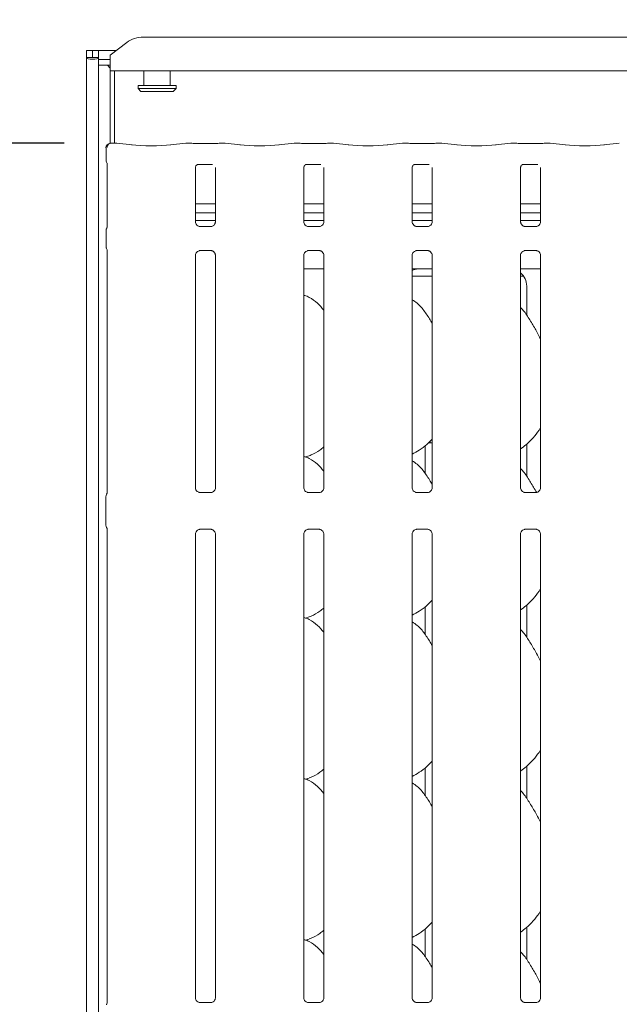
# Model space of a CAD drawing. Units: millimetres. Extents: x 5 to 415, y 5 to 292.
# Drawn here: x 72 to 85, y 93 to 114 of the extents above; entities that cross this region are included whole.
import ezdxf

# ---------------------------------------------------------------- set-up
doc = ezdxf.new("R2010")
doc.units = ezdxf.units.MM
doc.layers.add('BEMAßUNG', color=96, linetype='Continuous')
doc.layers.add('SLD-0', color=179, linetype='Continuous')
doc.styles.add('SLDTEXTSTYLE0', font='TXT', dxfattribs={"width": 0.75})
doc.styles.add('SLDTEXTSTYLE2', font='TXT', dxfattribs={"width": 0.96})
doc.dimstyles.new('SLDDIMSTYLE0', dxfattribs={"dimtxt": 3.5, "dimasz": 3.302, "dimexe": 0, "dimexo": 0.0625, "dimgap": 0.875, "dimtad": 1, "dimdec": 0, "dimlfac": 12.5, "dimrnd": 1e-09, "dimzin": 12, "dimdsep": 46, "dimtxsty": 'SLDTEXTSTYLE0', "dimblk1": 'NONE', "dimblk2": 'NONE', "dimsah": 1, "dimcen": 0.09, "dimadec": 0, "dimazin": 3, "dimtfac": 1, "dimtdec": 0, "dimtofl": 0, "dimtmove": 0, "dimatfit": 3, "dimldrblk": 'NONE', "dimfxl": 0, "dimfrac": 2, "dimtolj": 1, "dimtzin": 12, "dimarcsym": 0})
doc.dimstyles.new('SLDDIMSTYLE2', dxfattribs={"dimtxt": 3.5, "dimasz": 3.302, "dimexe": 0, "dimexo": 0.0625, "dimgap": 0.875, "dimtad": 1, "dimdec": 0, "dimlfac": 12.5, "dimrnd": 1e-09, "dimzin": 12, "dimdsep": 46, "dimtxsty": 'SLDTEXTSTYLE0', "dimblk1": 'NONE', "dimblk2": 'NONE', "dimsah": 1, "dimcen": 0.09, "dimadec": 0, "dimazin": 3, "dimtfac": 1, "dimtofl": 0, "dimtmove": 0, "dimatfit": 3, "dimldrblk": 'NONE', "dimfxl": 0, "dimfrac": 2, "dimtolj": 1, "dimtzin": 12, "dimarcsym": 0})

# ---------------------------------------------------------------- blocks, each defined once
blk = doc.blocks.new('_D_9')
at = {"layer": 'BEMAßUNG'}
for p, q in [((73.375, 111.661), (65.919, 111.661)), ((66.919, 111.661), (66.919, 74.156)), ((73.375, 74.156), (65.919, 74.156))]:
    blk.add_line(p, q, dxfattribs=at)
for points in [[(66.919, 111.661), (66.411, 108.359), (67.427, 108.359)], [(66.919, 74.156), (67.427, 77.458), (66.411, 77.458)]]:
    blk.add_solid(points, dxfattribs=at)
at = {"layer": 'BEMAßUNG', "insert": (62.669, 92.142), "char_height": 3.5, "attachment_point": 1, "rotation": 90, "style": 'SLDTEXTSTYLE2'}
blk.add_mtext('600', dxfattribs=at)
blk = doc.blocks.new('_None')
blk = doc.blocks.new('_D_10')
at = {"layer": 'BEMAßUNG'}
for p, q in [((74.109, 114.64), (74.109, 121.746)), ((120.109, 114.64), (120.109, 121.746)), ((74.109, 120.746), (120.109, 120.746))]:
    blk.add_line(p, q, dxfattribs=at)
for points in [[(74.109, 120.746), (77.411, 120.238), (77.411, 121.254)], [(120.109, 120.746), (116.807, 121.254), (116.807, 120.238)]]:
    blk.add_solid(points, dxfattribs=at)
at = {"layer": 'BEMAßUNG', "insert": (82.372, 124.995), "char_height": 3.5, "attachment_point": 1, "style": 'SLDTEXTSTYLE2'}
blk.add_mtext('736', dxfattribs=at)

msp = doc.modelspace()

# ---------------------------------------------------------------- linework, layer by layer
at = {"layer": 'SLD-0', "color": 179, "linetype": 'Continuous', "lineweight": 18}
for p, q in [((75.066, 113.925), (96.277, 113.925)), ((74.713, 113.813), (74.359, 113.542)), ((73.853, 113.64), (73.978, 113.64)), ((73.853, 113.49), (73.853, 113.64)), ((73.853, 113.49), (73.978, 113.49)), ((73.853, 113.49), (73.853, 59.137)), ((73.978, 113.49), (73.978, 113.64)), ((73.978, 113.49), (73.984, 113.49)), ((73.984, 113.64), (74.109, 113.64)), ((73.984, 113.49), (73.984, 113.64)), ((73.984, 113.49), (74.109, 113.49)), ((74.109, 113.49), (74.109, 113.64)), ((74.109, 113.64), (74.487, 113.64)), ((74.109, 113.49), (74.109, 113.479)), ((74.109, 113.479), (74.109, 113.446)), ((74.359, 113.515), (74.359, 113.542)), ((74.359, 113.207), (74.359, 113.515)), ((74.109, 113.446), (74.359, 113.446)), ((74.109, 113.446), (74.109, 113.325)), ((74.109, 113.325), (74.109, 59.137)), ((74.109, 113.325), (74.359, 113.325)), ((74.299, 113.325), (74.359, 113.265)), ((74.359, 113.207), (74.359, 111.658)), ((96.984, 113.207), (74.359, 113.207)), ((74.453, 113.207), (74.453, 111.661)), ((75.078, 113.207), (75.078, 112.89)), ((75.64, 112.89), (75.64, 113.207)), ((74.953, 112.89), (74.953, 112.827)), ((74.953, 112.89), (75.765, 112.89)), ((75.765, 112.827), (75.765, 112.89)), ((74.953, 112.827), (75.015, 112.765)), ((74.953, 112.827), (75.765, 112.827)), ((75.703, 112.765), (75.015, 112.765)), ((75.703, 112.765), (75.765, 112.827)), ((74.49, 111.661), (74.375, 111.661)), ((74.824, 111.626), (74.497, 111.661)), ((75.972, 111.661), (75.644, 111.626)), ((76.101, 111.661), (75.979, 111.661)), ((76.542, 111.655), (76.239, 111.655)), ((76.802, 111.661), (76.68, 111.661)), ((77.137, 111.626), (76.809, 111.661)), ((78.284, 111.661), (77.957, 111.626)), ((78.413, 111.661), (78.291, 111.661)), ((78.854, 111.655), (78.552, 111.655)), ((79.115, 111.661), (78.993, 111.661)), ((79.449, 111.626), (79.122, 111.661)), ((80.597, 111.661), (80.269, 111.626)), ((80.726, 111.661), (80.604, 111.661)), ((81.167, 111.655), (80.864, 111.655)), ((81.427, 111.661), (81.305, 111.661)), ((81.762, 111.626), (81.434, 111.661)), ((82.909, 111.661), (82.582, 111.626)), ((83.038, 111.661), (82.916, 111.661)), ((83.479, 111.655), (83.177, 111.655)), ((83.74, 111.661), (83.618, 111.661)), ((84.074, 111.626), (83.747, 111.661)), ((85.222, 111.661), (84.894, 111.626)), ((74.269, 111.564), (74.269, 111.301)), ((74.292, 111.233), (74.292, 109.871)), ((76.238, 111.211), (76.234, 111.21)), ((76.238, 111.21), (76.543, 111.21)), ((78.55, 111.211), (78.546, 111.21)), ((78.55, 111.21), (78.855, 111.21)), ((80.863, 111.211), (80.859, 111.21)), ((80.863, 111.21), (81.168, 111.21)), ((83.175, 111.211), (83.171, 111.21)), ((83.175, 111.21), (83.48, 111.21)), ((76.177, 109.988), (76.177, 111.143)), ((76.604, 111.143), (76.604, 109.988)), ((78.489, 109.988), (78.489, 111.143)), ((78.917, 111.143), (78.917, 109.988)), ((80.802, 109.988), (80.802, 111.143)), ((81.229, 111.143), (81.229, 109.988)), ((83.114, 109.988), (83.114, 111.143)), ((83.542, 111.143), (83.542, 109.988)), ((76.604, 110.369), (76.177, 110.369)), ((78.917, 110.369), (78.489, 110.369)), ((81.229, 110.369), (80.802, 110.369)), ((83.542, 110.369), (83.114, 110.369)), ((76.604, 110.175), (76.177, 110.175)), ((78.917, 110.175), (78.489, 110.175)), ((81.229, 110.175), (80.802, 110.175)), ((83.542, 110.175), (83.114, 110.175)), ((76.604, 110.015), (76.177, 110.015)), ((78.917, 110.015), (78.489, 110.015)), ((81.229, 110.015), (80.802, 110.015)), ((83.542, 110.015), (83.114, 110.015)), ((74.269, 109.794), (74.269, 109.461)), ((76.269, 109.885), (76.275, 109.884)), ((76.505, 109.885), (76.275, 109.885)), ((78.582, 109.885), (78.587, 109.884)), ((78.817, 109.885), (78.587, 109.885)), ((80.894, 109.885), (80.9, 109.884)), ((81.13, 109.885), (80.9, 109.885)), ((83.207, 109.885), (83.212, 109.884)), ((83.442, 109.885), (83.212, 109.885)), ((74.292, 109.384), (74.292, 104.197)), ((76.177, 104.309), (76.177, 109.267)), ((76.276, 109.37), (76.506, 109.37)), ((76.511, 109.37), (76.506, 109.37)), ((76.604, 109.267), (76.604, 104.31)), ((78.489, 104.309), (78.489, 109.267)), ((78.589, 109.37), (78.818, 109.37)), ((78.824, 109.37), (78.818, 109.37)), ((78.917, 109.267), (78.917, 104.31)), ((80.802, 104.309), (80.802, 109.267)), ((80.901, 109.37), (81.131, 109.37)), ((81.136, 109.37), (81.131, 109.37)), ((81.229, 109.267), (81.229, 104.31)), ((83.114, 104.309), (83.114, 109.267)), ((83.214, 109.37), (83.443, 109.37)), ((83.449, 109.37), (83.443, 109.37)), ((83.542, 109.267), (83.542, 104.31)), ((78.489, 108.984), (78.917, 108.984)), ((80.987, 108.984), (81.229, 108.984)), ((80.987, 108.984), (80.987, 108.984)), ((83.114, 108.984), (83.542, 108.984)), ((80.802, 108.827), (81.229, 108.827)), ((83.114, 108.827), (83.178, 108.827)), ((83.245, 108.613), (83.245, 107.989)), ((81.082, 104.611), (81.082, 105.21)), ((81.144, 105.265), (81.229, 105.265)), ((83.245, 105.241), (83.245, 104.552)), ((78.526, 104.966), (78.604, 104.989)), ((74.265, 103.512), (74.265, 104.117)), ((76.506, 104.207), (76.274, 104.207)), ((78.818, 104.207), (78.587, 104.207)), ((81.131, 104.207), (80.899, 104.207)), ((83.443, 104.207), (83.212, 104.207)), ((74.292, 103.435), (74.292, 93.313)), ((76.275, 103.423), (76.506, 103.423)), ((78.588, 103.423), (78.819, 103.423)), ((80.9, 103.423), (81.131, 103.423)), ((83.213, 103.423), (83.444, 103.423)), ((76.177, 93.425), (76.177, 103.32)), ((76.604, 103.32), (76.604, 93.425)), ((78.489, 93.425), (78.489, 103.32)), ((78.917, 103.32), (78.917, 93.425)), ((80.802, 93.425), (80.802, 103.32)), ((81.229, 103.32), (81.229, 93.425)), ((83.114, 93.425), (83.114, 103.32)), ((83.542, 103.32), (83.542, 93.425)), ((81.082, 101.173), (81.082, 101.772)), ((83.245, 101.804), (83.245, 101.114)), ((78.526, 101.529), (78.604, 101.552)), ((83.245, 98.366), (83.245, 97.677)), ((81.082, 97.736), (81.082, 98.335)), ((78.526, 98.091), (78.604, 98.114)), ((81.082, 94.298), (81.082, 94.897)), ((83.245, 94.929), (83.245, 94.239)), ((78.526, 94.654), (78.604, 94.677)), ((76.269, 93.322), (76.275, 93.322)), ((76.505, 93.322), (76.275, 93.322)), ((78.582, 93.322), (78.587, 93.322)), ((78.817, 93.322), (78.587, 93.322)), ((80.894, 93.322), (80.9, 93.322)), ((81.13, 93.322), (80.9, 93.322)), ((83.207, 93.322), (83.212, 93.322)), ((83.442, 93.322), (83.212, 93.322)), ((74.279, 93.277), (74.283, 93.288))]:
    msp.add_line(p, q, dxfattribs=at)
for centre, radius, start, end in [((75.057, 113.34), 0.585, 89.1259, 126.0831), ((74.362, 111.564), 0.0937, 99.856, 180), ((74.359, 104.117), 0.0938, 145.6196, 180), ((74.359, 103.512), 0.0938, 180, 214.4514), ((74.218, 93.32), 0.0738, 333.1024, 355.9755)]:
    msp.add_arc(centre, radius, start, end, dxfattribs=at)
for centre, major_axis, ratio, start_param, end_param in [((73.981, 113.49), (0.128, 0), 0.267949, 3.141593, 6.283185), ((74.488, 111.567), (0.0077, 0.0935), 0.607754, 6.269221, 6.417181), ((75.234, 111.67), (0.594, 0), 0.105104, 3.926991, 5.497787), ((75.98, 111.567), (-0.0077, 0.0935), 0.607754, 6.149189, 6.297152), ((76.239, 111.674), (0.188, 0), 0.105104, 3.87132, 4.712389), ((76.542, 111.674), (0.187, 0), 0.105104, 4.712389, 5.553454), ((76.801, 111.567), (0.0077, 0.0935), 0.607754, 6.269221, 6.417181), ((77.547, 111.67), (0.594, 0), 0.105104, 3.926991, 5.497787), ((78.293, 111.567), (-0.0077, 0.0935), 0.607754, 6.149189, 6.297151), ((78.552, 111.674), (0.187, 0), 0.105104, 3.87132, 4.712389), ((78.854, 111.674), (0.188, 0), 0.105104, 4.712389, 5.553454), ((79.113, 111.567), (0.0077, 0.0935), 0.607754, 6.269221, 6.417181), ((79.859, 111.67), (0.594, 0), 0.105104, 3.926991, 5.497787), ((80.605, 111.567), (-0.0077, 0.0935), 0.607754, 6.149189, 6.297151), ((80.864, 111.674), (0.188, 0), 0.105104, 3.87132, 4.712389), ((81.167, 111.674), (0.188, 0), 0.105104, 4.712389, 5.553454), ((81.426, 111.567), (0.0077, 0.0935), 0.607754, 6.269221, 6.417181), ((82.172, 111.67), (0.594, 0), 0.105104, 3.926991, 5.497787), ((82.918, 111.567), (-0.0077, 0.0935), 0.607754, 6.149189, 6.29715), ((83.177, 111.674), (0.188, 0), 0.105104, 3.87132, 4.712389), ((83.479, 111.674), (0.188, 0), 0.105104, 4.712389, 5.553458), ((83.738, 111.567), (0.0077, 0.0935), 0.607754, 6.26922, 6.417181), ((84.484, 111.67), (0.594, 0), 0.105104, 3.926991, 5.497787), ((80.979, 108.611), (0.374, -0.078), 0.981201, 1.921556, 2.25644), ((79.945, 108.765), (1.132, 0.203), 0.07335, 0.389264, 0.524993), ((82.864, 108.611), (0.374, 0.078), 0.981201, 6.079498, 6.938581)]:
    msp.add_ellipse(centre, major_axis=major_axis, ratio=ratio, start_param=start_param, end_param=end_param, dxfattribs=at)
for points, knots in [([(74.293, 111.57), (74.294, 111.579), (74.295, 111.596), (74.304, 111.619), (74.32, 111.64), (74.342, 111.656), (74.363, 111.661), (74.375, 111.661), (74.377, 111.661), (74.377, 111.661)], [0, 0, 0, 0, 0.1751979, 0.3434876, 0.5148732, 0.7114783, 0.9407228, 0.9966801, 1, 1, 1, 1]), ([(74.352, 111.658), (74.352, 111.658), (74.353, 111.658), (74.35, 111.657), (74.347, 111.657), (74.346, 111.657)], [0, 0, 0, 0, 0.130617, 0.812003, 1, 1, 1, 1]), ([(74.375, 111.661), (74.375, 111.661), (74.376, 111.662), (74.377, 111.661), (74.377, 111.661), (74.377, 111.661)], [0, 0, 0, 0, 0.1122404, 0.9502805, 1, 1, 1, 1]), ([(76.101, 111.66), (76.1, 111.66), (76.1, 111.661), (76.099, 111.661), (76.099, 111.661)], [0, 0, 0, 0, 0.947042, 1, 1, 1, 1]), ([(76.68, 111.66), (76.68, 111.66), (76.681, 111.661), (76.681, 111.661), (76.681, 111.661)], [0, 0, 0, 0, 0.947068, 1, 1, 1, 1]), ([(78.413, 111.66), (78.413, 111.66), (78.412, 111.661), (78.412, 111.661), (78.412, 111.661)], [0, 0, 0, 0, 0.947042, 1, 1, 1, 1]), ([(78.993, 111.66), (78.993, 111.66), (78.993, 111.661), (78.994, 111.661), (78.994, 111.661)], [0, 0, 0, 0, 0.947068, 1, 1, 1, 1]), ([(80.726, 111.66), (80.725, 111.66), (80.725, 111.661), (80.724, 111.661), (80.724, 111.661)], [0, 0, 0, 0, 0.947042, 1, 1, 1, 1]), ([(81.305, 111.66), (81.305, 111.66), (81.306, 111.661), (81.306, 111.661), (81.306, 111.661)], [0, 0, 0, 0, 0.947068, 1, 1, 1, 1]), ([(83.038, 111.66), (83.038, 111.66), (83.037, 111.661), (83.037, 111.661), (83.037, 111.661)], [0, 0, 0, 0, 0.947056, 1, 1, 1, 1]), ([(83.618, 111.66), (83.618, 111.66), (83.618, 111.661), (83.619, 111.661), (83.619, 111.661)], [0, 0, 0, 0, 0.947056, 1, 1, 1, 1]), ([(74.269, 111.302), (74.269, 111.295), (74.27, 111.28), (74.276, 111.263), (74.282, 111.253), (74.284, 111.25)], [0, 0, 0, 0, 0.3896439, 0.796241, 1, 1, 1, 1]), ([(76.177, 111.143), (76.177, 111.144), (76.177, 111.147), (76.179, 111.161), (76.189, 111.183), (76.209, 111.201), (76.228, 111.209), (76.238, 111.21), (76.239, 111.21), (76.239, 111.21)], [0, 0, 0, 0, 0.051121, 0.183737, 0.384256, 0.649705, 0.827406, 0.922504, 1, 1, 1, 1]), ([(78.489, 111.143), (78.489, 111.144), (78.489, 111.147), (78.492, 111.161), (78.502, 111.183), (78.522, 111.201), (78.541, 111.209), (78.55, 111.21), (78.551, 111.21), (78.551, 111.21)], [0, 0, 0, 0, 0.051121, 0.183737, 0.384256, 0.649705, 0.827406, 0.922504, 1, 1, 1, 1]), ([(80.802, 111.143), (80.802, 111.144), (80.802, 111.147), (80.804, 111.161), (80.814, 111.183), (80.834, 111.201), (80.853, 111.209), (80.863, 111.21), (80.864, 111.21), (80.864, 111.21)], [0, 0, 0, 0, 0.051121, 0.183737, 0.384256, 0.649705, 0.827406, 0.922504, 1, 1, 1, 1]), ([(83.114, 111.143), (83.114, 111.144), (83.114, 111.147), (83.117, 111.161), (83.127, 111.183), (83.147, 111.201), (83.166, 111.209), (83.175, 111.21), (83.176, 111.21), (83.176, 111.21)], [0, 0, 0, 0, 0.051121, 0.183736, 0.384257, 0.649705, 0.827406, 0.922504, 1, 1, 1, 1]), ([(76.231, 109.899), (76.23, 109.899), (76.216, 109.905), (76.194, 109.929), (76.178, 109.963), (76.177, 109.981), (76.177, 109.988)], [0, 0, 0, 0, 0.029553, 0.429389, 0.781484, 1, 1, 1, 1]), ([(76.275, 109.885), (76.274, 109.885), (76.27, 109.885), (76.253, 109.887), (76.239, 109.894), (76.231, 109.899)], [0, 0, 0, 0, 0.165925, 0.499819, 1, 1, 1, 1]), ([(76.554, 109.901), (76.544, 109.896), (76.529, 109.887), (76.511, 109.885), (76.506, 109.885), (76.505, 109.885)], [0, 0, 0, 0, 0.530675, 0.851021, 1, 1, 1, 1]), ([(76.604, 109.988), (76.604, 109.988), (76.604, 109.983), (76.602, 109.962), (76.588, 109.932), (76.569, 109.908), (76.555, 109.902), (76.554, 109.901)], [0, 0, 0, 0, 0.014952, 0.219036, 0.572515, 0.965962, 1, 1, 1, 1]), ([(78.543, 109.899), (78.542, 109.899), (78.528, 109.905), (78.506, 109.929), (78.491, 109.963), (78.49, 109.981), (78.489, 109.988)], [0, 0, 0, 0, 0.029553, 0.429389, 0.781484, 1, 1, 1, 1]), ([(78.588, 109.885), (78.587, 109.885), (78.582, 109.885), (78.566, 109.887), (78.552, 109.894), (78.543, 109.899)], [0, 0, 0, 0, 0.165925, 0.499819, 1, 1, 1, 1]), ([(78.866, 109.901), (78.857, 109.896), (78.841, 109.887), (78.823, 109.885), (78.819, 109.885), (78.817, 109.885)], [0, 0, 0, 0, 0.530675, 0.851021, 1, 1, 1, 1]), ([(78.917, 109.988), (78.917, 109.988), (78.917, 109.983), (78.914, 109.962), (78.901, 109.932), (78.881, 109.908), (78.868, 109.902), (78.866, 109.901)], [0, 0, 0, 0, 0.014952, 0.219036, 0.572515, 0.965962, 1, 1, 1, 1]), ([(80.856, 109.899), (80.855, 109.899), (80.841, 109.905), (80.819, 109.929), (80.803, 109.963), (80.802, 109.981), (80.802, 109.988)], [0, 0, 0, 0, 0.029553, 0.429389, 0.781484, 1, 1, 1, 1]), ([(80.9, 109.885), (80.899, 109.885), (80.895, 109.885), (80.878, 109.887), (80.864, 109.894), (80.856, 109.899)], [0, 0, 0, 0, 0.165925, 0.499819, 1, 1, 1, 1]), ([(81.179, 109.901), (81.169, 109.896), (81.154, 109.887), (81.136, 109.885), (81.131, 109.885), (81.13, 109.885)], [0, 0, 0, 0, 0.530675, 0.851021, 1, 1, 1, 1]), ([(81.229, 109.988), (81.229, 109.988), (81.229, 109.983), (81.227, 109.962), (81.213, 109.932), (81.194, 109.908), (81.18, 109.902), (81.179, 109.901)], [0, 0, 0, 0, 0.014952, 0.219036, 0.572515, 0.965962, 1, 1, 1, 1]), ([(83.168, 109.899), (83.167, 109.899), (83.153, 109.905), (83.131, 109.929), (83.116, 109.963), (83.115, 109.981), (83.114, 109.988)], [0, 0, 0, 0, 0.029553, 0.42939, 0.781483, 1, 1, 1, 1]), ([(83.213, 109.885), (83.212, 109.885), (83.207, 109.885), (83.191, 109.887), (83.177, 109.894), (83.168, 109.899)], [0, 0, 0, 0, 0.165926, 0.499831, 1, 1, 1, 1]), ([(83.491, 109.901), (83.482, 109.896), (83.466, 109.887), (83.448, 109.885), (83.444, 109.885), (83.442, 109.885)], [0, 0, 0, 0, 0.530681, 0.851031, 1, 1, 1, 1]), ([(83.542, 109.988), (83.542, 109.988), (83.542, 109.983), (83.539, 109.962), (83.526, 109.932), (83.506, 109.908), (83.493, 109.902), (83.491, 109.901)], [0, 0, 0, 0, 0.0149517, 0.2190343, 0.5725118, 0.9659493, 1, 1, 1, 1]), ([(74.269, 109.794), (74.269, 109.801), (74.27, 109.815), (74.276, 109.831), (74.28, 109.839), (74.281, 109.841)], [0, 0, 0, 0, 0.4268986, 0.872093, 1, 1, 1, 1]), ([(74.292, 109.873), (74.292, 109.873), (74.292, 109.874), (74.292, 109.87), (74.29, 109.862), (74.287, 109.853), (74.284, 109.846), (74.282, 109.843), (74.282, 109.841), (74.281, 109.841), (74.281, 109.841), (74.281, 109.841), (74.281, 109.841), (74.281, 109.841), (74.281, 109.841)], [0, 0, 0, 0, 0.016618, 0.22994, 0.490475, 0.751236, 0.894261, 0.968546, 0.987368, 0.994447, 0.998232, 0.999178, 0.999744, 1, 1, 1, 1]), ([(76.505, 109.885), (76.505, 109.885), (76.507, 109.885), (76.509, 109.885), (76.511, 109.885), (76.511, 109.885)], [0, 0, 0, 0, 0.159804, 0.913531, 1, 1, 1, 1]), ([(78.817, 109.885), (78.817, 109.885), (78.819, 109.885), (78.822, 109.885), (78.824, 109.885), (78.824, 109.885)], [0, 0, 0, 0, 0.159834, 0.9137, 1, 1, 1, 1]), ([(81.13, 109.885), (81.13, 109.885), (81.132, 109.885), (81.134, 109.885), (81.136, 109.885), (81.136, 109.885)], [0, 0, 0, 0, 0.159834, 0.9137, 1, 1, 1, 1]), ([(83.442, 109.885), (83.442, 109.885), (83.444, 109.885), (83.447, 109.885), (83.449, 109.885), (83.449, 109.885)], [0, 0, 0, 0, 0.159819, 0.913708, 1, 1, 1, 1]), ([(74.269, 109.461), (74.269, 109.454), (74.27, 109.44), (74.276, 109.424), (74.28, 109.416), (74.281, 109.414)], [0, 0, 0, 0, 0.426737, 0.87209, 1, 1, 1, 1]), ([(74.281, 109.414), (74.281, 109.414), (74.281, 109.414), (74.281, 109.414), (74.281, 109.414), (74.281, 109.414), (74.287, 109.405), (74.291, 109.391), (74.292, 109.381), (74.292, 109.382), (74.292, 109.382)], [0, 0, 0, 0, 0.000061, 0.000565, 0.001164, 0.002139, 0.004421, 0.681353, 0.925877, 1, 1, 1, 1]), ([(76.177, 109.267), (76.177, 109.267), (76.176, 109.272), (76.179, 109.293), (76.192, 109.324), (76.221, 109.353), (76.251, 109.367), (76.271, 109.37), (76.275, 109.37), (76.277, 109.37)], [0, 0, 0, 0, 0.009368, 0.137215, 0.358654, 0.605123, 0.817494, 0.932816, 1, 1, 1, 1]), ([(76.276, 109.37), (76.276, 109.37), (76.274, 109.37), (76.271, 109.37), (76.269, 109.37), (76.269, 109.37)], [0, 0, 0, 0, 0.159671, 0.913702, 1, 1, 1, 1]), ([(76.505, 109.37), (76.507, 109.37), (76.511, 109.37), (76.528, 109.367), (76.542, 109.36), (76.55, 109.356)], [0, 0, 0, 0, 0.165567, 0.498741, 1, 1, 1, 1]), ([(76.55, 109.356), (76.551, 109.356), (76.565, 109.35), (76.587, 109.326), (76.602, 109.292), (76.604, 109.273), (76.604, 109.266)], [0, 0, 0, 0, 0.02849, 0.428762, 0.781245, 1, 1, 1, 1]), ([(78.489, 109.267), (78.489, 109.267), (78.489, 109.272), (78.491, 109.293), (78.505, 109.324), (78.533, 109.353), (78.564, 109.367), (78.583, 109.37), (78.588, 109.37), (78.589, 109.37)], [0, 0, 0, 0, 0.009368, 0.137215, 0.358654, 0.605123, 0.817494, 0.932816, 1, 1, 1, 1]), ([(78.589, 109.37), (78.588, 109.37), (78.586, 109.37), (78.584, 109.37), (78.582, 109.37), (78.582, 109.37)], [0, 0, 0, 0, 0.159671, 0.913702, 1, 1, 1, 1]), ([(78.818, 109.37), (78.819, 109.37), (78.824, 109.37), (78.84, 109.367), (78.854, 109.36), (78.862, 109.356)], [0, 0, 0, 0, 0.165567, 0.498741, 1, 1, 1, 1]), ([(78.862, 109.356), (78.863, 109.356), (78.878, 109.35), (78.899, 109.326), (78.915, 109.292), (78.916, 109.273), (78.917, 109.266)], [0, 0, 0, 0, 0.02849, 0.428762, 0.781245, 1, 1, 1, 1]), ([(80.802, 109.267), (80.802, 109.267), (80.801, 109.272), (80.804, 109.293), (80.817, 109.324), (80.846, 109.353), (80.876, 109.367), (80.896, 109.37), (80.9, 109.37), (80.902, 109.37)], [0, 0, 0, 0, 0.009368, 0.137215, 0.358654, 0.605123, 0.817494, 0.932816, 1, 1, 1, 1]), ([(80.901, 109.37), (80.901, 109.37), (80.899, 109.37), (80.896, 109.37), (80.894, 109.37), (80.894, 109.37)], [0, 0, 0, 0, 0.159671, 0.913702, 1, 1, 1, 1]), ([(81.13, 109.37), (81.132, 109.37), (81.136, 109.37), (81.153, 109.367), (81.167, 109.36), (81.175, 109.356)], [0, 0, 0, 0, 0.165567, 0.498741, 1, 1, 1, 1]), ([(81.175, 109.356), (81.176, 109.356), (81.19, 109.35), (81.212, 109.326), (81.227, 109.292), (81.229, 109.273), (81.229, 109.266)], [0, 0, 0, 0, 0.02849, 0.428762, 0.781245, 1, 1, 1, 1]), ([(83.114, 109.267), (83.114, 109.267), (83.114, 109.272), (83.116, 109.293), (83.13, 109.324), (83.158, 109.353), (83.189, 109.367), (83.208, 109.37), (83.213, 109.37), (83.214, 109.37)], [0, 0, 0, 0, 0.009368, 0.137214, 0.358652, 0.605123, 0.817494, 0.932816, 1, 1, 1, 1]), ([(83.214, 109.37), (83.213, 109.37), (83.211, 109.37), (83.209, 109.37), (83.207, 109.37), (83.207, 109.37)], [0, 0, 0, 0, 0.15982, 0.913708, 1, 1, 1, 1]), ([(83.443, 109.37), (83.444, 109.37), (83.449, 109.37), (83.465, 109.367), (83.479, 109.36), (83.487, 109.356)], [0, 0, 0, 0, 0.165566, 0.498747, 1, 1, 1, 1]), ([(83.487, 109.356), (83.488, 109.356), (83.503, 109.35), (83.524, 109.326), (83.54, 109.292), (83.541, 109.273), (83.542, 109.266)], [0, 0, 0, 0, 0.028496, 0.428767, 0.781245, 1, 1, 1, 1]), ([(80.802, 108.983), (80.815, 108.983), (80.842, 108.983), (80.878, 108.983), (80.906, 108.982), (80.916, 108.982), (80.917, 108.982)], [0, 0, 0, 0, 0.320781, 0.629239, 0.939218, 1, 1, 1, 1]), ([(80.917, 108.982), (80.919, 108.982), (80.921, 108.982), (80.923, 108.982), (80.923, 108.982)], [0, 0, 0, 0, 0.96395, 1, 1, 1, 1]), ([(78.917, 108.099), (78.874, 108.151), (78.786, 108.259), (78.642, 108.357), (78.537, 108.406), (78.497, 108.412), (78.489, 108.414)], [0, 0, 0, 0, 0.36999, 0.772446, 0.955543, 1, 1, 1, 1]), ([(81.229, 107.821), (81.221, 107.835), (81.172, 107.918), (81.073, 108.069), (80.942, 108.232), (80.838, 108.299), (80.802, 108.322)], [0, 0, 0, 0, 0.079671, 0.453138, 0.806382, 1, 1, 1, 1]), ([(83.542, 107.484), (83.514, 107.539), (83.451, 107.665), (83.33, 107.859), (83.224, 108.04), (83.141, 108.129), (83.114, 108.158)], [0, 0, 0, 0, 0.24736, 0.560976, 0.861025, 1, 1, 1, 1]), ([(83.542, 105.594), (83.531, 105.575), (83.486, 105.497), (83.384, 105.376), (83.254, 105.24), (83.157, 105.17), (83.114, 105.139)], [0, 0, 0, 0, 0.105166, 0.428477, 0.749346, 1, 1, 1, 1]), ([(81.229, 105.349), (81.192, 105.31), (81.107, 105.222), (80.964, 105.112), (80.853, 105.052), (80.802, 105.025)], [0, 0, 0, 0, 0.300467, 0.676484, 1, 1, 1, 1]), ([(81.183, 105.265), (81.183, 105.268), (81.183, 105.277), (81.184, 105.288), (81.184, 105.295), (81.184, 105.296), (81.184, 105.296)], [0, 0, 0, 0, 0.144223, 0.468647, 0.793287, 1, 1, 1, 1]), ([(78.917, 105.179), (78.888, 105.156), (78.804, 105.091), (78.699, 105.024), (78.618, 104.998), (78.601, 104.993)], [0, 0, 0, 0, 0.303054, 0.862648, 1, 1, 1, 1]), ([(78.917, 104.661), (78.874, 104.713), (78.786, 104.821), (78.642, 104.92), (78.536, 104.968), (78.495, 104.975), (78.487, 104.977)], [0, 0, 0, 0, 0.368344, 0.769009, 0.951292, 1, 1, 1, 1]), ([(81.229, 104.383), (81.221, 104.398), (81.172, 104.48), (81.073, 104.632), (80.942, 104.795), (80.838, 104.861), (80.802, 104.885)], [0, 0, 0, 0, 0.079671, 0.453137, 0.806381, 1, 1, 1, 1]), ([(83.455, 104.213), (83.413, 104.283), (83.331, 104.421), (83.224, 104.602), (83.141, 104.692), (83.114, 104.72)], [0, 0, 0, 0, 0.416688, 0.81535, 1, 1, 1, 1]), ([(76.276, 104.207), (76.276, 104.207), (76.274, 104.207), (76.265, 104.208), (76.244, 104.213), (76.213, 104.229), (76.188, 104.26), (76.177, 104.292), (76.177, 104.306), (76.177, 104.31)], [0, 0, 0, 0, 0.005672, 0.089891, 0.211542, 0.438842, 0.690261, 0.905064, 1, 1, 1, 1]), ([(76.604, 104.311), (76.604, 104.311), (76.604, 104.306), (76.602, 104.287), (76.591, 104.257), (76.563, 104.226), (76.533, 104.211), (76.512, 104.207), (76.507, 104.207), (76.505, 104.207)], [0, 0, 0, 0, 0.000961, 0.126129, 0.339875, 0.590584, 0.81496, 0.939831, 1, 1, 1, 1]), ([(78.588, 104.207), (78.588, 104.207), (78.587, 104.207), (78.577, 104.208), (78.556, 104.213), (78.526, 104.229), (78.5, 104.26), (78.49, 104.292), (78.489, 104.306), (78.489, 104.31)], [0, 0, 0, 0, 0.005672, 0.089891, 0.211542, 0.438842, 0.690261, 0.905064, 1, 1, 1, 1]), ([(78.917, 104.311), (78.917, 104.311), (78.917, 104.306), (78.915, 104.287), (78.903, 104.257), (78.876, 104.226), (78.845, 104.211), (78.824, 104.207), (78.819, 104.207), (78.818, 104.207)], [0, 0, 0, 0, 0.000961, 0.126129, 0.339875, 0.590584, 0.81496, 0.939831, 1, 1, 1, 1]), ([(80.901, 104.207), (80.901, 104.207), (80.899, 104.207), (80.89, 104.208), (80.869, 104.213), (80.838, 104.229), (80.813, 104.26), (80.802, 104.292), (80.802, 104.306), (80.802, 104.31)], [0, 0, 0, 0, 0.005672, 0.089891, 0.211542, 0.438842, 0.690261, 0.905064, 1, 1, 1, 1]), ([(81.229, 104.311), (81.229, 104.311), (81.229, 104.306), (81.227, 104.287), (81.216, 104.257), (81.188, 104.226), (81.158, 104.211), (81.137, 104.207), (81.132, 104.207), (81.13, 104.207)], [0, 0, 0, 0, 0.000961, 0.126129, 0.339875, 0.590584, 0.81496, 0.939831, 1, 1, 1, 1]), ([(83.213, 104.207), (83.213, 104.207), (83.212, 104.207), (83.202, 104.208), (83.181, 104.213), (83.151, 104.229), (83.125, 104.26), (83.115, 104.292), (83.114, 104.306), (83.114, 104.31)], [0, 0, 0, 0, 0.00567, 0.089891, 0.211542, 0.438847, 0.690262, 0.905064, 1, 1, 1, 1]), ([(83.542, 104.311), (83.542, 104.311), (83.542, 104.306), (83.54, 104.287), (83.528, 104.257), (83.501, 104.226), (83.47, 104.211), (83.449, 104.207), (83.444, 104.207), (83.443, 104.207)], [0, 0, 0, 0, 0.000961, 0.12613, 0.339875, 0.590585, 0.814958, 0.939833, 1, 1, 1, 1]), ([(74.292, 104.198), (74.292, 104.198), (74.292, 104.199), (74.291, 104.193), (74.289, 104.182), (74.283, 104.175), (74.28, 104.17)], [0, 0, 0, 0, 0.0493632, 0.2441142, 0.5872314, 1, 1, 1, 1]), ([(74.281, 103.459), (74.284, 103.455), (74.289, 103.447), (74.292, 103.434), (74.292, 103.432), (74.292, 103.431)], [0, 0, 0, 0, 0.381177, 0.810545, 1, 1, 1, 1]), ([(76.177, 103.319), (76.177, 103.319), (76.176, 103.323), (76.178, 103.343), (76.19, 103.373), (76.217, 103.404), (76.248, 103.419), (76.269, 103.423), (76.274, 103.423), (76.276, 103.423)], [0, 0, 0, 0, 0.000961, 0.12613, 0.339877, 0.590588, 0.814956, 0.939835, 1, 1, 1, 1]), ([(76.505, 103.423), (76.505, 103.423), (76.506, 103.423), (76.516, 103.422), (76.537, 103.417), (76.567, 103.401), (76.593, 103.369), (76.604, 103.338), (76.604, 103.324), (76.604, 103.32)], [0, 0, 0, 0, 0.00567, 0.089894, 0.211538, 0.438847, 0.69026, 0.905064, 1, 1, 1, 1]), ([(78.489, 103.319), (78.489, 103.319), (78.489, 103.323), (78.491, 103.343), (78.503, 103.373), (78.53, 103.404), (78.561, 103.419), (78.581, 103.423), (78.586, 103.423), (78.588, 103.423)], [0, 0, 0, 0, 0.000961, 0.12613, 0.339877, 0.590588, 0.814956, 0.939835, 1, 1, 1, 1]), ([(78.817, 103.423), (78.817, 103.423), (78.819, 103.423), (78.828, 103.422), (78.849, 103.417), (78.88, 103.401), (78.905, 103.369), (78.916, 103.338), (78.916, 103.324), (78.916, 103.32)], [0, 0, 0, 0, 0.00567, 0.089894, 0.211538, 0.438847, 0.69026, 0.905064, 1, 1, 1, 1]), ([(80.802, 103.319), (80.802, 103.319), (80.801, 103.323), (80.803, 103.343), (80.815, 103.373), (80.842, 103.404), (80.873, 103.419), (80.894, 103.423), (80.899, 103.423), (80.901, 103.423)], [0, 0, 0, 0, 0.000961, 0.12613, 0.339877, 0.590588, 0.814956, 0.939835, 1, 1, 1, 1]), ([(81.13, 103.423), (81.13, 103.423), (81.131, 103.423), (81.141, 103.422), (81.162, 103.417), (81.192, 103.401), (81.218, 103.369), (81.229, 103.338), (81.229, 103.324), (81.229, 103.32)], [0, 0, 0, 0, 0.00567, 0.089894, 0.211538, 0.438847, 0.69026, 0.905064, 1, 1, 1, 1]), ([(83.114, 103.319), (83.114, 103.319), (83.114, 103.323), (83.116, 103.343), (83.128, 103.373), (83.155, 103.404), (83.186, 103.419), (83.206, 103.423), (83.211, 103.423), (83.213, 103.423)], [0, 0, 0, 0, 0.000961, 0.12613, 0.339875, 0.590585, 0.814958, 0.939833, 1, 1, 1, 1]), ([(83.442, 103.423), (83.442, 103.423), (83.444, 103.423), (83.453, 103.422), (83.474, 103.417), (83.505, 103.401), (83.53, 103.369), (83.541, 103.338), (83.541, 103.324), (83.541, 103.32)], [0, 0, 0, 0, 0.00567, 0.089891, 0.211542, 0.438847, 0.690262, 0.905064, 1, 1, 1, 1]), ([(83.542, 102.157), (83.531, 102.138), (83.486, 102.059), (83.384, 101.939), (83.254, 101.803), (83.157, 101.732), (83.114, 101.701)], [0, 0, 0, 0, 0.105166, 0.428477, 0.749346, 1, 1, 1, 1]), ([(81.229, 101.912), (81.192, 101.873), (81.107, 101.785), (80.964, 101.675), (80.853, 101.615), (80.802, 101.587)], [0, 0, 0, 0, 0.300468, 0.676485, 1, 1, 1, 1]), ([(78.917, 101.742), (78.888, 101.719), (78.804, 101.653), (78.699, 101.587), (78.618, 101.56), (78.601, 101.555)], [0, 0, 0, 0, 0.303055, 0.862648, 1, 1, 1, 1]), ([(78.917, 101.224), (78.874, 101.276), (78.786, 101.384), (78.642, 101.482), (78.536, 101.531), (78.495, 101.538), (78.487, 101.539)], [0, 0, 0, 0, 0.368344, 0.769009, 0.951292, 1, 1, 1, 1]), ([(81.229, 100.946), (81.221, 100.96), (81.172, 101.043), (81.073, 101.194), (80.942, 101.357), (80.838, 101.424), (80.802, 101.447)], [0, 0, 0, 0, 0.0796723, 0.4531381, 0.8063822, 1, 1, 1, 1]), ([(83.542, 100.609), (83.514, 100.664), (83.451, 100.79), (83.33, 100.984), (83.224, 101.165), (83.141, 101.254), (83.114, 101.283)], [0, 0, 0, 0, 0.2473602, 0.560977, 0.8610258, 1, 1, 1, 1]), ([(83.542, 98.719), (83.531, 98.7), (83.486, 98.622), (83.384, 98.501), (83.254, 98.365), (83.157, 98.295), (83.114, 98.264)], [0, 0, 0, 0, 0.105166, 0.428477, 0.749346, 1, 1, 1, 1]), ([(81.229, 98.474), (81.192, 98.435), (81.107, 98.347), (80.964, 98.237), (80.853, 98.177), (80.802, 98.15)], [0, 0, 0, 0, 0.300467, 0.676484, 1, 1, 1, 1]), ([(78.917, 98.304), (78.888, 98.281), (78.804, 98.216), (78.699, 98.149), (78.618, 98.123), (78.601, 98.118)], [0, 0, 0, 0, 0.303054, 0.862648, 1, 1, 1, 1]), ([(78.917, 97.786), (78.874, 97.838), (78.786, 97.946), (78.642, 98.045), (78.536, 98.093), (78.495, 98.1), (78.487, 98.102)], [0, 0, 0, 0, 0.368344, 0.769009, 0.951291, 1, 1, 1, 1]), ([(81.229, 97.508), (81.221, 97.523), (81.172, 97.605), (81.073, 97.757), (80.942, 97.92), (80.838, 97.986), (80.802, 98.01)], [0, 0, 0, 0, 0.079673, 0.453138, 0.806382, 1, 1, 1, 1]), ([(83.542, 97.172), (83.514, 97.227), (83.451, 97.353), (83.33, 97.546), (83.224, 97.727), (83.141, 97.817), (83.114, 97.845)], [0, 0, 0, 0, 0.24736, 0.560977, 0.861025, 1, 1, 1, 1]), ([(83.542, 95.282), (83.531, 95.263), (83.486, 95.184), (83.384, 95.064), (83.254, 94.928), (83.157, 94.857), (83.114, 94.826)], [0, 0, 0, 0, 0.105164, 0.428476, 0.749345, 1, 1, 1, 1]), ([(81.229, 95.037), (81.192, 94.998), (81.107, 94.91), (80.964, 94.8), (80.853, 94.74), (80.802, 94.712)], [0, 0, 0, 0, 0.300467, 0.676485, 1, 1, 1, 1]), ([(78.917, 94.867), (78.888, 94.844), (78.804, 94.778), (78.699, 94.712), (78.618, 94.685), (78.601, 94.68)], [0, 0, 0, 0, 0.303056, 0.862647, 1, 1, 1, 1]), ([(78.917, 94.349), (78.874, 94.401), (78.786, 94.509), (78.642, 94.607), (78.536, 94.656), (78.495, 94.663), (78.487, 94.664)], [0, 0, 0, 0, 0.368344, 0.76901, 0.951291, 1, 1, 1, 1]), ([(81.229, 94.071), (81.221, 94.085), (81.172, 94.168), (81.073, 94.319), (80.942, 94.482), (80.838, 94.549), (80.802, 94.572)], [0, 0, 0, 0, 0.079671, 0.453137, 0.806381, 1, 1, 1, 1]), ([(83.542, 93.734), (83.514, 93.789), (83.451, 93.915), (83.33, 94.109), (83.224, 94.29), (83.141, 94.379), (83.114, 94.408)], [0, 0, 0, 0, 0.247358, 0.560976, 0.861025, 1, 1, 1, 1]), ([(76.231, 93.336), (76.23, 93.336), (76.216, 93.342), (76.194, 93.366), (76.178, 93.4), (76.177, 93.419), (76.177, 93.426)], [0, 0, 0, 0, 0.029553, 0.429384, 0.781483, 1, 1, 1, 1]), ([(76.275, 93.322), (76.274, 93.322), (76.27, 93.323), (76.253, 93.325), (76.239, 93.332), (76.231, 93.336)], [0, 0, 0, 0, 0.165925, 0.499817, 1, 1, 1, 1]), ([(76.554, 93.339), (76.544, 93.333), (76.529, 93.325), (76.511, 93.322), (76.506, 93.322), (76.505, 93.322)], [0, 0, 0, 0, 0.530675, 0.85102, 1, 1, 1, 1]), ([(76.505, 93.322), (76.505, 93.322), (76.507, 93.322), (76.509, 93.322), (76.511, 93.322), (76.511, 93.322)], [0, 0, 0, 0, 0.1598002, 0.9135285, 1, 1, 1, 1]), ([(76.604, 93.426), (76.604, 93.425), (76.604, 93.42), (76.602, 93.4), (76.588, 93.37), (76.569, 93.345), (76.555, 93.339), (76.554, 93.339)], [0, 0, 0, 0, 0.014961, 0.219036, 0.572518, 0.96596, 1, 1, 1, 1]), ([(78.543, 93.336), (78.542, 93.336), (78.528, 93.342), (78.506, 93.366), (78.491, 93.4), (78.49, 93.419), (78.489, 93.426)], [0, 0, 0, 0, 0.029553, 0.429384, 0.781483, 1, 1, 1, 1]), ([(78.588, 93.322), (78.587, 93.322), (78.582, 93.323), (78.566, 93.325), (78.552, 93.332), (78.543, 93.336)], [0, 0, 0, 0, 0.165925, 0.499817, 1, 1, 1, 1]), ([(78.866, 93.339), (78.857, 93.333), (78.841, 93.325), (78.823, 93.322), (78.819, 93.322), (78.817, 93.322)], [0, 0, 0, 0, 0.530675, 0.85102, 1, 1, 1, 1]), ([(78.817, 93.322), (78.817, 93.322), (78.819, 93.322), (78.822, 93.322), (78.824, 93.322), (78.824, 93.322)], [0, 0, 0, 0, 0.15983, 0.913698, 1, 1, 1, 1]), ([(78.917, 93.426), (78.917, 93.425), (78.917, 93.42), (78.914, 93.4), (78.901, 93.37), (78.881, 93.345), (78.868, 93.339), (78.866, 93.339)], [0, 0, 0, 0, 0.014961, 0.219036, 0.572518, 0.96596, 1, 1, 1, 1]), ([(80.856, 93.336), (80.855, 93.336), (80.841, 93.342), (80.819, 93.366), (80.803, 93.4), (80.802, 93.419), (80.802, 93.426)], [0, 0, 0, 0, 0.029553, 0.429384, 0.781483, 1, 1, 1, 1]), ([(80.9, 93.322), (80.899, 93.322), (80.895, 93.323), (80.878, 93.325), (80.864, 93.332), (80.856, 93.336)], [0, 0, 0, 0, 0.165925, 0.499817, 1, 1, 1, 1]), ([(81.179, 93.339), (81.169, 93.333), (81.154, 93.325), (81.136, 93.322), (81.131, 93.322), (81.13, 93.322)], [0, 0, 0, 0, 0.530675, 0.85102, 1, 1, 1, 1]), ([(81.13, 93.322), (81.13, 93.322), (81.132, 93.322), (81.134, 93.322), (81.136, 93.322), (81.136, 93.322)], [0, 0, 0, 0, 0.15983, 0.913698, 1, 1, 1, 1]), ([(81.229, 93.426), (81.229, 93.425), (81.229, 93.42), (81.227, 93.4), (81.213, 93.37), (81.194, 93.345), (81.18, 93.339), (81.179, 93.339)], [0, 0, 0, 0, 0.014961, 0.219036, 0.572518, 0.96596, 1, 1, 1, 1]), ([(83.168, 93.336), (83.167, 93.336), (83.153, 93.342), (83.131, 93.366), (83.116, 93.4), (83.115, 93.419), (83.114, 93.426)], [0, 0, 0, 0, 0.029553, 0.429385, 0.781482, 1, 1, 1, 1]), ([(83.213, 93.322), (83.212, 93.322), (83.207, 93.323), (83.191, 93.325), (83.177, 93.332), (83.168, 93.336)], [0, 0, 0, 0, 0.165925, 0.499828, 1, 1, 1, 1]), ([(83.491, 93.339), (83.482, 93.333), (83.466, 93.325), (83.448, 93.322), (83.444, 93.322), (83.442, 93.322)], [0, 0, 0, 0, 0.530682, 0.851031, 1, 1, 1, 1]), ([(83.442, 93.322), (83.442, 93.322), (83.444, 93.322), (83.447, 93.322), (83.449, 93.322), (83.449, 93.322)], [0, 0, 0, 0, 0.159815, 0.913706, 1, 1, 1, 1]), ([(83.542, 93.426), (83.542, 93.425), (83.542, 93.42), (83.539, 93.4), (83.526, 93.37), (83.506, 93.345), (83.493, 93.339), (83.491, 93.339)], [0, 0, 0, 0, 0.014961, 0.219034, 0.572514, 0.965948, 1, 1, 1, 1])]:
    msp.add_open_spline(points, degree=3, knots=knots, dxfattribs=at)

# ---------------------------------------------------------------- dimensions: what is measured, and where the dimension line sits
at = {"layer": 'BEMAßUNG'}
dim = msp.add_linear_dim(base=(74.109, 120.746), p1=(120.109, 113.64), p2=(74.109, 113.64), dimstyle='SLDDIMSTYLE2', dxfattribs=at)
dim.commit()
dim.dimension.update_dxf_attribs({"geometry": '_D_10', "text_midpoint": (86.252, 120.746), "dimtype": 160})
dim = msp.add_linear_dim(base=(66.919, 111.661), p1=(74.375, 74.156), p2=(74.375, 111.661), angle=90, dimstyle='SLDDIMSTYLE0', dxfattribs=at)
dim.commit()
dim.dimension.update_dxf_attribs({"geometry": '_D_9', "text_midpoint": (66.919, 96.021), "dimtype": 160})

doc.saveas('drawing.dxf')
